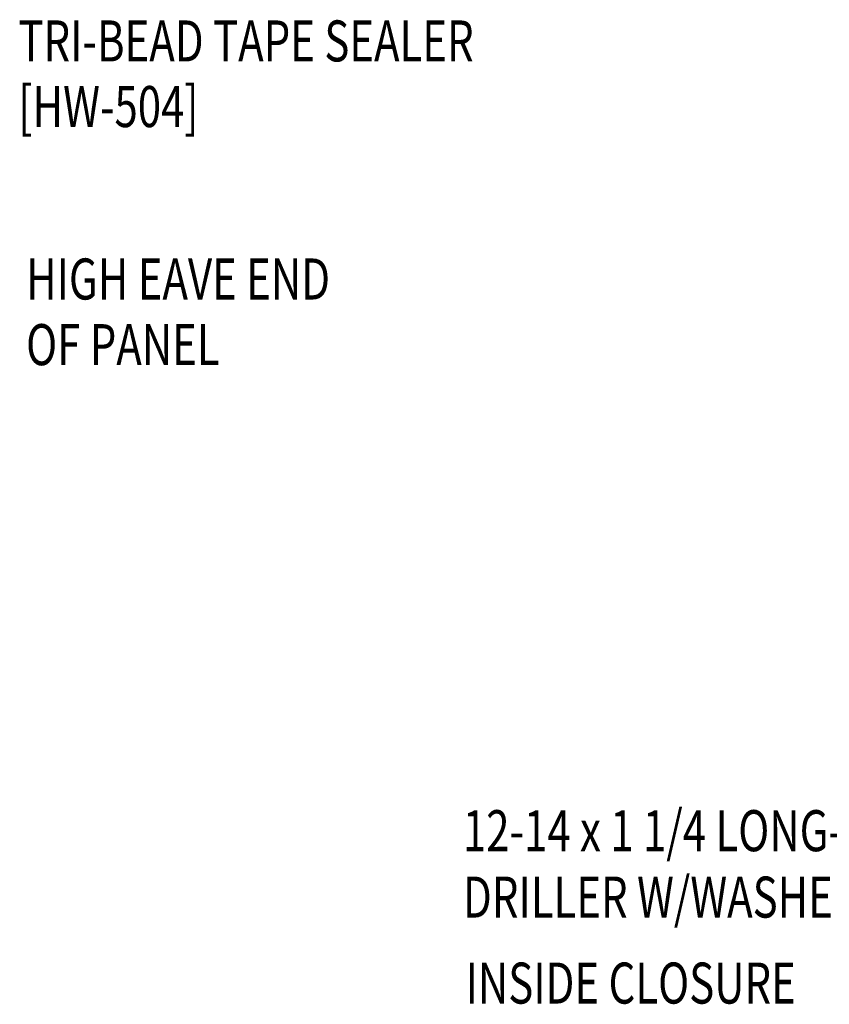
# Model space of a CAD drawing. Units: inches. Extents: x -3 to 187, y 8 to 95.
# Drawn here: x 4 to 12, y 28 to 37 of the extents above; entities that cross this region are included whole.
import ezdxf

# ---------------------------------------------------------------- set-up
doc = ezdxf.new("R2010")
doc.units = ezdxf.units.IN
doc.header["$MEASUREMENT"] = 0
doc.layers.add('TEXT', color=2, linetype='Continuous')
doc.styles.add('TEXT1', font='ROMANS.shx', dxfattribs={"width": 0.75, "height": 0.375})

# ---------------------------------------------------------------- blocks, each defined once
blk = doc.blocks.new('FD-F3')
at = {"layer": 'TEXT', "style": 'TEXT1', "width": 0.75}
for s, p in [('12-14 x 1 1/4 LONG-LIFE SELF-', (0.004667300146735442, -0.04080364303275985)), ('DRILLER W/WASHER [FASTENER #3]', (0.004667300146735442, -0.1925893573184742))]:
    blk.add_text(s, height=0.09375, dxfattribs=at).set_placement(p)
blk.add_attdef('(QUANTITY)', (0.004667300146735442, -0.3443750716041885), '', height=0.09375, dxfattribs=at)
blk = doc.blocks.new('dsc-HW-504')
at = {"layer": 'TEXT', "style": 'TEXT1', "width": 0.75}
for s, p in [('TRI-BEAD TAPE SEALER', (0, 0)), ('[HW-504]', (0, -0.6000000000000001))]:
    blk.add_text(s, height=0.375, dxfattribs=at).set_placement(p)
at = {"layer": 'TEXT', "style": 'TEXT1', "flags": 1}
for tag, p in [('SHPLN', (0, -1.2)), ('COLOR', (0, -1.2)), ('CALC', (0, -1.2)), ('OPT1', (0, -1.2)), ('OPT2', (0, -1.2)), ('OPT3', (0, -1.2)), ('GAGE', (0, -1.2)), ('DESCRIPTION', (0, -1.2)), ('PART', (0, -1.2)), ('MULTIPLE', (0, -1.2)), ('SPARE1', (0, -1.8)), ('SPARE2', (0, -1.8)), ('SPARE3', (0, -1.8)), ('SPARE4', (0, -1.8)), ('SPARE5', (0, -1.8)), ('SPARE6', (0, -1.8)), ('SPARE7', (0, -1.8)), ('SPARE8', (0, -1.8)), ('SPARE9', (0, -1.8)), ('SPARE10', (0, -1.8))]:
    blk.add_attdef(tag, p, '', height=0.375, dxfattribs=at)

msp = doc.modelspace()

# ---------------------------------------------------------------- block references
at = {"layer": 'TEXT'}
msp.add_blockref('dsc-HW-504', (4.337040382308857, 37.02273633414769), dxfattribs=at)
at = {"layer": 'TEXT', "xscale": 4, "yscale": 4, "zscale": 4}
msp.add_blockref('FD-F3', (8.384330310488536, 29.96587247025593), dxfattribs=at)

# ---------------------------------------------------------------- texts
at = {"layer": 'TEXT', "style": 'TEXT1', "width": 0.75}
for s, p in [('HIGH EAVE END ', (4.407392186758386, 34.84627942001237)), ('OF PANEL', (4.407392186758386, 34.24627942001237)), ('INSIDE CLOSURE', (8.427638678499562, 28.40947404342863))]:
    msp.add_text(s, height=0.375, dxfattribs=at).set_placement(p)

doc.saveas('drawing.dxf')
